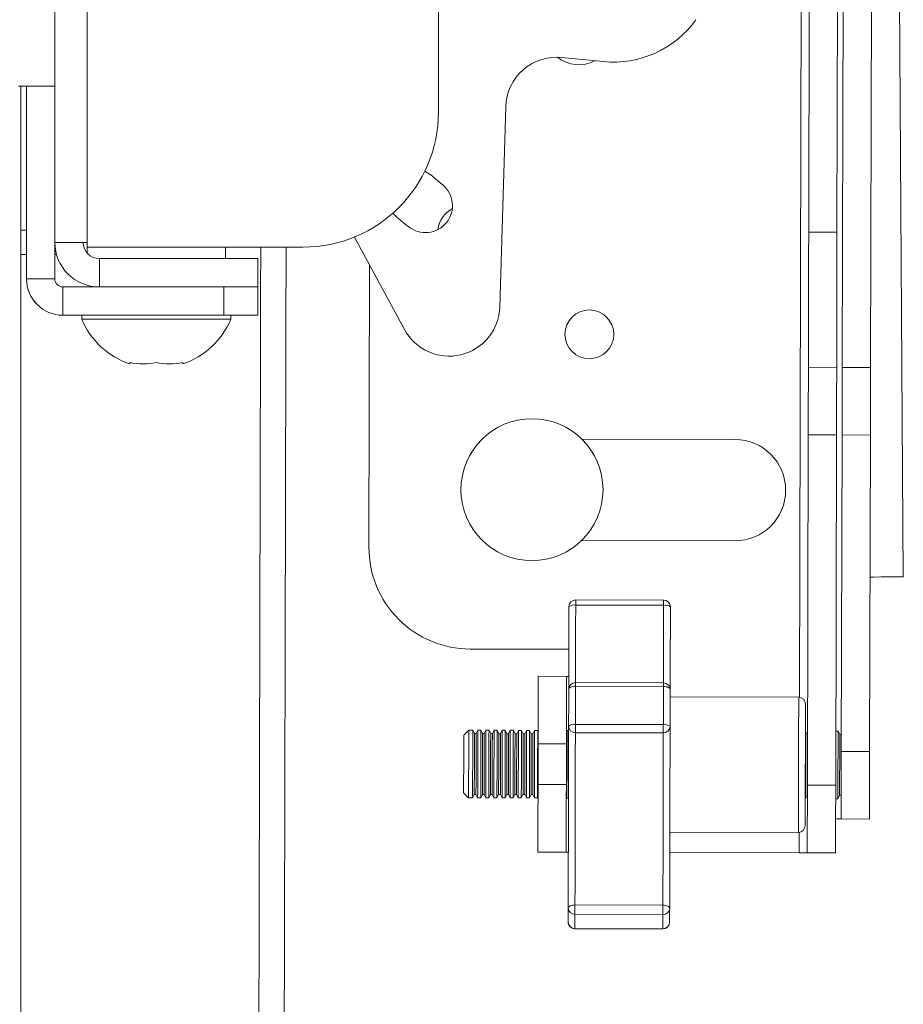
# Model space of a CAD drawing. Units: inches. Extents: x 2 to 491, y 1 to 307.
# Drawn here: x 26 to 29, y 166 to 170 of the extents above; entities that cross this region are included whole.
import ezdxf

# ---------------------------------------------------------------- set-up
doc = ezdxf.new("R2010")
doc.units = ezdxf.units.IN
doc.header["$MEASUREMENT"] = 0

msp = doc.modelspace()

# ---------------------------------------------------------------- linework, layer by layer
at = {"color": 7, "linetype": 'Continuous', "lineweight": 15}
for p, q in [((29.2142, 184.8387), (29.1753, 168.2587)), ((29.3188, 184.8384), (29.2799, 168.2585)), ((29.0514, 168.759), (29.088, 184.339)), ((29.1926, 184.3387), (29.156, 168.7588)), ((27.6833, 182.4533), (27.6833, 169.2033)), ((29.3111, 181.5736), (29.401, 167.4841)), ((26.3851, 168.7033), (26.3851, 170.7958)), ((26.2655, 170.4762), (26.2655, 168.7208)), ((28.1378, 169.4048), (28.2932, 169.3896)), ((26.2655, 169.2983), (26.1309, 169.2983)), ((26.1405, 169.2983), (26.1405, 138.1921)), ((26.1609, 168.5862), (26.1609, 169.2983)), ((27.9099, 168.4823), (27.9321, 169.2238)), ((27.6558, 168.9699), (27.633, 168.9847)), ((27.5147, 168.8289), (27.5249, 168.8187)), ((27.3734, 168.7409), (27.5574, 168.399)), ((29.0514, 168.759), (29.156, 168.7588)), ((26.2655, 168.5862), (26.2655, 168.7208)), ((26.3851, 168.7208), (26.2655, 168.7208)), ((26.3846, 168.7208), (26.3846, 168.6817)), ((27.1833, 168.7033), (26.3851, 168.7033)), ((26.3852, 168.6811), (26.3852, 168.7033)), ((26.8959, 168.7033), (26.8959, 168.6608)), ((26.8964, 168.6608), (26.8964, 168.7033)), ((26.1405, 168.6762), (26.1609, 168.6762)), ((26.2717, 168.6762), (26.2655, 168.6762)), ((27.0155, 168.6608), (26.4301, 168.6608)), ((26.4301, 168.6608), (26.4301, 168.5562)), ((27.0155, 168.6608), (27.0155, 168.5562)), ((27.4264, 167.5928), (27.4289, 168.6378)), ((26.1609, 168.5862), (26.2655, 168.5862)), ((26.2955, 168.5562), (26.2955, 168.4516)), ((26.4301, 168.5562), (26.2955, 168.5562)), ((27.0155, 168.5562), (26.4301, 168.5562)), ((26.8905, 168.4516), (26.8905, 168.5562)), ((27.0155, 168.5562), (27.0155, 168.4516)), ((26.8905, 168.4516), (26.2955, 168.4516)), ((26.3649, 168.4514), (26.2955, 168.4514)), ((26.3649, 168.4516), (26.3649, 168.4367)), ((27.0155, 168.4516), (26.8905, 168.4516)), ((26.9161, 168.4367), (26.9161, 168.4516)), ((27.0155, 168.4514), (26.9161, 168.4514)), ((27.0155, 168.4516), (27.0155, 168.4514)), ((26.9161, 168.4367), (26.3649, 168.4367)), ((26.5421, 168.2772), (26.5421, 168.2714)), ((26.7389, 168.2714), (26.7389, 168.2772)), ((29.0503, 168.259), (29.1549, 168.2588)), ((29.1753, 168.2587), (29.2799, 168.2585)), ((29.0466, 166.714), (29.0497, 168.009)), ((29.1543, 168.0088), (29.0497, 168.009)), ((29.1543, 168.0088), (29.1512, 166.7138)), ((29.1747, 168.0087), (29.1719, 166.8387)), ((29.2793, 168.0085), (29.1747, 168.0087)), ((29.2793, 168.0085), (29.2765, 166.8385)), ((28.7792, 167.9922), (28.2129, 167.9935)), ((28.2121, 167.6185), (28.7784, 167.6172)), ((28.5153, 167.3984), (28.1903, 167.3992)), ((28.5153, 167.3788), (28.1903, 167.3796)), ((28.1649, 167.2161), (27.8005, 167.217)), ((28.1568, 167.1161), (28.0522, 167.1164)), ((28.5146, 167.0923), (28.1896, 167.093)), ((28.5146, 167.0788), (28.1896, 167.0796)), ((29.0145, 167.0391), (28.5395, 167.0402)), ((27.7952, 166.917), (27.7767, 166.8985)), ((27.81, 166.9169), (27.7952, 166.917)), ((27.8162, 166.9044), (27.81, 166.9169)), ((27.8287, 166.9169), (27.8224, 166.9044)), ((27.84, 166.9169), (27.8287, 166.9169)), ((27.8462, 166.9044), (27.84, 166.9169)), ((27.8587, 166.9168), (27.8524, 166.9043)), ((27.87, 166.9168), (27.8587, 166.9168)), ((27.8762, 166.9043), (27.87, 166.9168)), ((27.8887, 166.9168), (27.8824, 166.9043)), ((27.9, 166.9167), (27.8887, 166.9168)), ((27.9062, 166.9042), (27.9, 166.9167)), ((27.9187, 166.9167), (27.9124, 166.9042)), ((27.93, 166.9167), (27.9187, 166.9167)), ((27.9362, 166.9041), (27.93, 166.9167)), ((27.9487, 166.9166), (27.9424, 166.9041)), ((27.96, 166.9166), (27.9487, 166.9166)), ((27.9662, 166.9041), (27.96, 166.9166)), ((27.9787, 166.9165), (27.9724, 166.9041)), ((27.99, 166.9165), (27.9787, 166.9165)), ((27.9962, 166.904), (27.99, 166.9165)), ((28.0087, 166.9165), (28.0024, 166.904)), ((28.02, 166.9164), (28.0087, 166.9165)), ((28.0262, 166.9039), (28.02, 166.9164)), ((28.0387, 166.9164), (28.0324, 166.9039)), ((28.05, 166.9164), (28.0387, 166.9164)), ((28.0517, 166.9129), (28.05, 166.9164)), ((28.1587, 166.9161), (28.1563, 166.9113)), ((28.1642, 166.9161), (28.1587, 166.9161)), ((28.1893, 166.9382), (28.5143, 166.9375)), ((29.04, 166.914), (29.0392, 166.914)), ((29.0462, 166.9015), (29.04, 166.914)), ((29.16, 166.9138), (29.1517, 166.9138)), ((29.1662, 166.9013), (29.16, 166.9138)), ((27.8224, 166.9044), (27.8162, 166.9044)), ((27.8524, 166.9043), (27.8462, 166.9044)), ((27.8824, 166.9043), (27.8762, 166.9043)), ((27.9124, 166.9042), (27.9062, 166.9042)), ((27.9424, 166.9041), (27.9362, 166.9041)), ((27.9724, 166.9041), (27.9662, 166.9041)), ((28.0024, 166.904), (27.9962, 166.904)), ((28.0324, 166.9039), (28.0262, 166.9039)), ((28.5142, 166.9072), (28.1892, 166.9079)), ((29.0471, 166.9015), (29.0462, 166.9015)), ((29.1721, 166.9012), (29.1662, 166.9013)), ((28.0512, 166.7164), (28.0516, 166.8664)), ((28.1562, 166.8661), (28.0516, 166.8664)), ((28.1558, 166.7161), (28.1562, 166.8661)), ((29.1719, 166.8387), (29.2765, 166.8385)), ((28.1558, 166.7161), (28.0512, 166.7164)), ((29.0466, 166.714), (29.1512, 166.7138)), ((27.7762, 166.6855), (27.7946, 166.667)), ((27.7946, 166.667), (27.8094, 166.6669)), ((27.8094, 166.6669), (27.8156, 166.6794)), ((27.8156, 166.6794), (27.8219, 166.6794)), ((27.8219, 166.6794), (27.8281, 166.6669)), ((27.8281, 166.6669), (27.8394, 166.6669)), ((27.8394, 166.6669), (27.8456, 166.6794)), ((27.8456, 166.6794), (27.8519, 166.6793)), ((27.8519, 166.6793), (27.8581, 166.6668)), ((27.8581, 166.6668), (27.8694, 166.6668)), ((27.8694, 166.6668), (27.8756, 166.6793)), ((27.8756, 166.6793), (27.8819, 166.6793)), ((27.8819, 166.6793), (27.8881, 166.6668)), ((27.8881, 166.6668), (27.8994, 166.6667)), ((27.8994, 166.6667), (27.9056, 166.6792)), ((27.9056, 166.6792), (27.9119, 166.6792)), ((27.9119, 166.6792), (27.9181, 166.6667)), ((27.9181, 166.6667), (27.9294, 166.6667)), ((27.9294, 166.6667), (27.9356, 166.6791)), ((27.9356, 166.6791), (27.9419, 166.6791)), ((27.9419, 166.6791), (27.9481, 166.6666)), ((27.9481, 166.6666), (27.9594, 166.6666)), ((27.9594, 166.6666), (27.9656, 166.6791)), ((27.9656, 166.6791), (27.9719, 166.6791)), ((27.9719, 166.6791), (27.9781, 166.6665)), ((27.9781, 166.6665), (27.9894, 166.6665)), ((27.9894, 166.6665), (27.9956, 166.679)), ((27.9956, 166.679), (28.0019, 166.679)), ((28.0019, 166.679), (28.0081, 166.6665)), ((28.0081, 166.6665), (28.0194, 166.6664)), ((28.0194, 166.6664), (28.0256, 166.6789)), ((28.0256, 166.6789), (28.0319, 166.6789)), ((28.0319, 166.6789), (28.0381, 166.6664)), ((28.0381, 166.6664), (28.0494, 166.6664)), ((28.0494, 166.6664), (28.0511, 166.6699)), ((28.1557, 166.6709), (28.1581, 166.6661)), ((28.1581, 166.6661), (28.1636, 166.6661)), ((29.0386, 166.6641), (29.0394, 166.664)), ((29.0394, 166.664), (29.0456, 166.6765)), ((29.0456, 166.6765), (29.0465, 166.6765)), ((29.1511, 166.6638), (29.1594, 166.6638)), ((29.1594, 166.6638), (29.1656, 166.6763)), ((29.1656, 166.6763), (29.1715, 166.6762)), ((29.2759, 166.5885), (29.1713, 166.5887)), ((28.5383, 166.5402), (29.0133, 166.5391)), ((28.1552, 166.4661), (28.0507, 166.4664)), ((29.016, 166.4641), (28.5381, 166.4652)), ((29.1506, 166.4638), (29.046, 166.464)), ((28.1877, 166.2708), (28.5127, 166.27)), ((28.5126, 166.2359), (28.1876, 166.2366)), ((28.1875, 166.1836), (28.5125, 166.1829)), ((28.1875, 166.1829), (28.5125, 166.1822))]:
    msp.add_line(p, q, dxfattribs=at)
at = {"color": 8, "linetype": 'Continuous', "lineweight": 15}
for p, q in [((29.0247, 170.1529), (29.0174, 167.0389)), ((26.1405, 168.7659), (26.1609, 168.7659)), ((26.2955, 168.4516), (26.2955, 168.4514)), ((29.0162, 166.5393), (29.016, 166.4641))]:
    msp.add_line(p, q, dxfattribs=at)
at = {"color": 7, "linetype": 'Continuous', "lineweight": 15, "flags": 128}
for points in [[(29.0503, 168.259), (29.0503, 168.2666), (29.0503, 168.2892), (29.0504, 168.326), (29.0505, 168.376), (29.0507, 168.4376), (29.0509, 168.509), (29.051, 168.588), (29.0512, 168.6722), (29.0514, 168.759)], [(29.156, 168.7588), (29.1558, 168.672), (29.1556, 168.5878), (29.1555, 168.5088), (29.1553, 168.4374), (29.1551, 168.3758), (29.155, 168.3258), (29.1549, 168.2889), (29.1549, 168.2664), (29.1549, 168.2588)], [(29.0497, 168.009), (29.0498, 168.0578), (29.0499, 168.1047), (29.05, 168.1479), (29.0501, 168.1858), (29.0502, 168.2169), (29.0502, 168.24), (29.0503, 168.2542), (29.0503, 168.259)], [(29.1549, 168.2588), (29.1549, 168.254), (29.1548, 168.2398), (29.1548, 168.2166), (29.1547, 168.1856), (29.1546, 168.1477), (29.1545, 168.1045), (29.1544, 168.0576), (29.1543, 168.0088)], [(29.1747, 168.0087), (29.1748, 168.0575), (29.1749, 168.1044), (29.175, 168.1476), (29.1751, 168.1855), (29.1752, 168.2166), (29.1752, 168.2397), (29.1753, 168.2539), (29.1753, 168.2587)], [(29.2799, 168.2585), (29.2799, 168.2537), (29.2798, 168.2395), (29.2798, 168.2164), (29.2797, 168.1853), (29.2796, 168.1474), (29.2795, 168.1042), (29.2794, 168.0573), (29.2793, 168.0085)], [(29.401, 167.4841), (29.3984, 167.4841), (29.3908, 167.484), (29.3783, 167.484), (29.3616, 167.4838), (29.3412, 167.4837), (29.3179, 167.4836), (29.2927, 167.4834), (29.278, 167.4833)], [(28.1646, 167.0681), (28.1646, 167.0953), (28.1648, 167.1508), (28.1649, 167.2173), (28.1651, 167.2927), (28.1653, 167.3742)], [(28.5403, 167.3733), (28.5401, 167.2918), (28.5399, 167.2165), (28.5398, 167.1499), (28.5396, 167.0945), (28.5396, 167.0672)], [(28.0516, 166.8664), (28.0517, 166.9151), (28.0518, 166.962), (28.0519, 167.0053), (28.052, 167.0431), (28.0521, 167.0742), (28.0521, 167.0973), (28.0522, 167.1116), (28.0522, 167.1164)], [(28.1562, 166.8661), (28.1563, 166.9149), (28.1564, 166.9618), (28.1565, 167.005), (28.1566, 167.0429), (28.1567, 167.074), (28.1567, 167.0971), (28.1568, 167.1113), (28.1568, 167.1161)], [(28.1642, 166.9324), (28.1643, 166.95), (28.1643, 166.9674), (28.1644, 166.9847), (28.1644, 167.0018), (28.1644, 167.0187), (28.1645, 167.0354), (28.1645, 167.0519), (28.1646, 167.0681)], [(28.1646, 167.0681), (28.165, 167.0704), (28.1665, 167.0725), (28.1688, 167.0745), (28.1719, 167.0762), (28.1757, 167.0777), (28.18, 167.0787), (28.1847, 167.0794), (28.1896, 167.0796)], [(28.1896, 167.0796), (28.1896, 167.0627), (28.1895, 167.0455), (28.1895, 167.0281), (28.1894, 167.0105), (28.1894, 166.9927), (28.1893, 166.9747), (28.1893, 166.9566), (28.1893, 166.9382)], [(28.5143, 166.9375), (28.5143, 166.9558), (28.5143, 166.974), (28.5144, 166.9919), (28.5144, 167.0098), (28.5145, 167.0274), (28.5145, 167.0448), (28.5145, 167.0619), (28.5146, 167.0788)], [(28.5146, 167.0788), (28.5195, 167.0786), (28.5242, 167.0779), (28.5285, 167.0768), (28.5323, 167.0754), (28.5354, 167.0736), (28.5377, 167.0716), (28.5391, 167.0695), (28.5396, 167.0672)], [(28.5396, 167.0672), (28.5395, 167.051), (28.5395, 167.0345), (28.5394, 167.0178), (28.5394, 167.0009), (28.5394, 166.9838), (28.5393, 166.9665), (28.5393, 166.9491), (28.5392, 166.9315)], [(29.0394, 166.9939), (29.0393, 166.9643), (29.0392, 166.9237), (29.0391, 166.8746), (29.039, 166.8202), (29.0389, 166.7638), (29.0387, 166.709), (29.0386, 166.6592), (29.0385, 166.6176), (29.0384, 166.5867), (29.0384, 166.5686), (29.0384, 166.5641)], [(29.0394, 167.014), (29.0394, 167.0106), (29.0394, 166.9939)], [(27.7952, 166.917), (27.7952, 166.9151), (27.7952, 166.9002), (27.7951, 166.8723), (27.795, 166.8347), (27.7949, 166.792), (27.7948, 166.7492), (27.7947, 166.7116), (27.7947, 166.6837), (27.7946, 166.6689), (27.7946, 166.667)], [(27.8097, 166.7919), (27.8098, 166.8347), (27.8099, 166.8723), (27.8099, 166.9002), (27.81, 166.915), (27.81, 166.9169)], [(27.8284, 166.7919), (27.8285, 166.8346), (27.8286, 166.8722), (27.8287, 166.9001), (27.8287, 166.915), (27.8287, 166.9169)], [(27.8397, 166.7919), (27.8398, 166.8346), (27.8399, 166.8722), (27.8399, 166.9001), (27.84, 166.915), (27.84, 166.9169)], [(27.8584, 166.7918), (27.8585, 166.8346), (27.8586, 166.8722), (27.8587, 166.9001), (27.8587, 166.9149), (27.8587, 166.9168)], [(27.8697, 166.7918), (27.8698, 166.8345), (27.8699, 166.8721), (27.8699, 166.9), (27.87, 166.9149), (27.87, 166.9168)], [(27.8884, 166.7918), (27.8885, 166.8345), (27.8886, 166.8721), (27.8887, 166.9), (27.8887, 166.9149), (27.8887, 166.9168)], [(27.8997, 166.7917), (27.8998, 166.8345), (27.8999, 166.8721), (27.8999, 166.9), (27.9, 166.9148), (27.9, 166.9167)], [(27.9184, 166.7917), (27.9185, 166.8344), (27.9186, 166.872), (27.9187, 166.8999), (27.9187, 166.9148), (27.9187, 166.9167)], [(27.9297, 166.7917), (27.9298, 166.8344), (27.9299, 166.872), (27.9299, 166.8999), (27.93, 166.9148), (27.93, 166.9167)], [(27.9484, 166.7916), (27.9485, 166.8344), (27.9486, 166.872), (27.9487, 166.8999), (27.9487, 166.9147), (27.9487, 166.9166)], [(27.9597, 166.7916), (27.9598, 166.8343), (27.9599, 166.8719), (27.9599, 166.8998), (27.96, 166.9147), (27.96, 166.9166)], [(27.9784, 166.7915), (27.9785, 166.8343), (27.9786, 166.8719), (27.9787, 166.8998), (27.9787, 166.9146), (27.9787, 166.9165)], [(27.9897, 166.7915), (27.9898, 166.8343), (27.9899, 166.8719), (27.9899, 166.8998), (27.99, 166.9146), (27.99, 166.9165)], [(28.0084, 166.7915), (28.0085, 166.8342), (28.0086, 166.8718), (28.0087, 166.8997), (28.0087, 166.9146), (28.0087, 166.9165)], [(28.0197, 166.7914), (28.0198, 166.8342), (28.0199, 166.8718), (28.0199, 166.8997), (28.02, 166.9145), (28.02, 166.9164)], [(28.0384, 166.7914), (28.0385, 166.8342), (28.0386, 166.8717), (28.0387, 166.8997), (28.0387, 166.9145), (28.0387, 166.9164)], [(28.0497, 166.7914), (28.0498, 166.8341), (28.0499, 166.8717), (28.0499, 166.8996), (28.05, 166.9145), (28.05, 166.9164)], [(28.1584, 166.7911), (28.1585, 166.8339), (28.1586, 166.8715), (28.1587, 166.8994), (28.1587, 166.9142), (28.1587, 166.9161)], [(28.1627, 166.2589), (28.1628, 166.3375), (28.163, 166.421), (28.1632, 166.5066), (28.1634, 166.5912), (28.1636, 166.6721), (28.1638, 166.7465), (28.164, 166.8117), (28.1641, 166.8656), (28.1642, 166.9063), (28.1642, 166.9324)], [(28.1893, 166.9382), (28.1892, 166.9333), (28.1892, 166.9284), (28.1892, 166.9236), (28.1892, 166.9191), (28.1892, 166.9152), (28.1892, 166.9119), (28.1892, 166.9095), (28.1892, 166.9079)], [(28.5142, 166.9072), (28.5142, 166.9087), (28.5142, 166.9112), (28.5142, 166.9144), (28.5142, 166.9184), (28.5142, 166.9228), (28.5142, 166.9276), (28.5142, 166.9326), (28.5143, 166.9375)], [(28.5392, 166.9315), (28.5392, 166.9054), (28.5391, 166.8647), (28.539, 166.8108), (28.5388, 166.7456), (28.5386, 166.6713), (28.5384, 166.5904), (28.5382, 166.5057), (28.538, 166.4201), (28.5378, 166.3366), (28.5377, 166.258)], [(29.0397, 166.789), (29.0398, 166.8318), (29.0398, 166.8694), (29.0399, 166.8973), (29.0399, 166.9121), (29.04, 166.914)], [(29.1597, 166.7888), (29.1598, 166.8315), (29.1598, 166.8691), (29.1599, 166.897), (29.1599, 166.9119), (29.16, 166.9138)], [(27.7767, 166.8985), (27.7767, 166.8944), (27.7766, 166.877), (27.7765, 166.8481), (27.7765, 166.8116), (27.7764, 166.7724), (27.7763, 166.7359), (27.7762, 166.707), (27.7762, 166.6896), (27.7762, 166.6855)], [(27.8159, 166.7919), (27.816, 166.8326), (27.8161, 166.8677), (27.8162, 166.8926), (27.8162, 166.9039), (27.8162, 166.9044)], [(27.8222, 166.7919), (27.8223, 166.8325), (27.8223, 166.8677), (27.8224, 166.8926), (27.8224, 166.9039), (27.8224, 166.9044)], [(27.8459, 166.7919), (27.846, 166.8325), (27.8461, 166.8676), (27.8462, 166.8926), (27.8462, 166.9039), (27.8462, 166.9044)], [(27.8522, 166.7918), (27.8523, 166.8325), (27.8523, 166.8676), (27.8524, 166.8925), (27.8524, 166.9039), (27.8524, 166.9043)], [(27.8759, 166.7918), (27.876, 166.8324), (27.8761, 166.8676), (27.8762, 166.8925), (27.8762, 166.9038), (27.8762, 166.9043)], [(27.8822, 166.7918), (27.8823, 166.8324), (27.8823, 166.8676), (27.8824, 166.8925), (27.8824, 166.9038), (27.8824, 166.9043)], [(27.9059, 166.7917), (27.906, 166.8324), (27.9061, 166.8675), (27.9062, 166.8924), (27.9062, 166.9037), (27.9062, 166.9042)], [(27.9122, 166.7917), (27.9123, 166.8323), (27.9123, 166.8675), (27.9124, 166.8924), (27.9124, 166.9037), (27.9124, 166.9042)], [(27.9359, 166.7916), (27.936, 166.8323), (27.9361, 166.8674), (27.9362, 166.8923), (27.9362, 166.9037), (27.9362, 166.9041)], [(27.9422, 166.7916), (27.9423, 166.8323), (27.9423, 166.8674), (27.9424, 166.8923), (27.9424, 166.9036), (27.9424, 166.9041)], [(27.9659, 166.7916), (27.966, 166.8322), (27.9661, 166.8674), (27.9662, 166.8923), (27.9662, 166.9036), (27.9662, 166.9041)], [(27.9722, 166.7916), (27.9723, 166.8322), (27.9723, 166.8673), (27.9724, 166.8923), (27.9724, 166.9036), (27.9724, 166.9041)], [(27.9959, 166.7915), (27.996, 166.8321), (27.9961, 166.8673), (27.9961, 166.8922), (27.9962, 166.9035), (27.9962, 166.904)], [(28.0022, 166.7915), (28.0023, 166.8321), (28.0023, 166.8673), (28.0024, 166.8922), (28.0024, 166.9035), (28.0024, 166.904)], [(28.0259, 166.7914), (28.026, 166.8321), (28.0261, 166.8672), (28.0262, 166.8921), (28.0262, 166.9034), (28.0262, 166.9039)], [(28.0322, 166.7914), (28.0323, 166.8321), (28.0323, 166.8672), (28.0324, 166.8921), (28.0324, 166.9034), (28.0324, 166.9039)], [(28.1892, 166.9079), (28.1891, 166.8832), (28.189, 166.8447), (28.1889, 166.7938), (28.1888, 166.7321), (28.1886, 166.6617), (28.1884, 166.5852), (28.1882, 166.5051), (28.1881, 166.4242), (28.1879, 166.3452), (28.1877, 166.2708)], [(28.5127, 166.27), (28.5129, 166.3444), (28.5131, 166.4234), (28.5132, 166.5043), (28.5134, 166.5845), (28.5136, 166.661), (28.5138, 166.7313), (28.5139, 166.793), (28.514, 166.844), (28.5141, 166.8825), (28.5142, 166.9072)], [(29.0459, 166.789), (29.046, 166.8297), (29.0461, 166.8648), (29.0461, 166.8897), (29.0462, 166.9011), (29.0462, 166.9015)], [(29.1659, 166.7888), (29.166, 166.8294), (29.1661, 166.8645), (29.1661, 166.8895), (29.1662, 166.9008), (29.1662, 166.9013)], [(29.1713, 166.5887), (29.1714, 166.5935), (29.1714, 166.6078), (29.1714, 166.6309), (29.1715, 166.662), (29.1716, 166.6998), (29.1717, 166.7431), (29.1718, 166.79), (29.1719, 166.8387)], [(29.2765, 166.8385), (29.2764, 166.7897), (29.2763, 166.7428), (29.2762, 166.6996), (29.2761, 166.6617), (29.276, 166.6306), (29.276, 166.6075), (29.276, 166.5933), (29.2759, 166.5885)], [(27.8094, 166.6669), (27.8094, 166.6688), (27.8094, 166.6837), (27.8095, 166.7116), (27.8096, 166.7492), (27.8097, 166.7919)], [(27.8156, 166.6794), (27.8157, 166.6799), (27.8157, 166.6912), (27.8157, 166.7161), (27.8158, 166.7513), (27.8159, 166.7919)], [(27.8219, 166.6794), (27.8219, 166.6799), (27.8219, 166.6912), (27.822, 166.7161), (27.8221, 166.7513), (27.8222, 166.7919)], [(27.8281, 166.6669), (27.8281, 166.6688), (27.8282, 166.6836), (27.8282, 166.7115), (27.8283, 166.7491), (27.8284, 166.7919)], [(27.8394, 166.6669), (27.8394, 166.6688), (27.8394, 166.6836), (27.8395, 166.7115), (27.8396, 166.7491), (27.8397, 166.7919)], [(27.8456, 166.6794), (27.8457, 166.6798), (27.8457, 166.6911), (27.8457, 166.7161), (27.8458, 166.7512), (27.8459, 166.7919)], [(27.8519, 166.6793), (27.8519, 166.6798), (27.8519, 166.6911), (27.852, 166.716), (27.8521, 166.7512), (27.8522, 166.7918)], [(27.8581, 166.6668), (27.8581, 166.6687), (27.8582, 166.6836), (27.8582, 166.7115), (27.8583, 166.7491), (27.8584, 166.7918)], [(27.8694, 166.6668), (27.8694, 166.6687), (27.8694, 166.6835), (27.8695, 166.7114), (27.8696, 166.749), (27.8697, 166.7918)], [(27.8756, 166.6793), (27.8757, 166.6798), (27.8757, 166.6911), (27.8757, 166.716), (27.8758, 166.7511), (27.8759, 166.7918)], [(27.8819, 166.6793), (27.8819, 166.6797), (27.8819, 166.6911), (27.882, 166.716), (27.8821, 166.7511), (27.8822, 166.7918)], [(27.8881, 166.6668), (27.8881, 166.6687), (27.8882, 166.6835), (27.8882, 166.7114), (27.8883, 166.749), (27.8884, 166.7918)], [(27.8994, 166.6667), (27.8994, 166.6686), (27.8994, 166.6835), (27.8995, 166.7114), (27.8996, 166.749), (27.8997, 166.7917)], [(27.9056, 166.6792), (27.9057, 166.6797), (27.9057, 166.691), (27.9057, 166.7159), (27.9058, 166.7511), (27.9059, 166.7917)], [(27.9119, 166.6792), (27.9119, 166.6797), (27.9119, 166.691), (27.912, 166.7159), (27.9121, 166.7511), (27.9122, 166.7917)], [(27.9181, 166.6667), (27.9181, 166.6686), (27.9182, 166.6834), (27.9182, 166.7113), (27.9183, 166.7489), (27.9184, 166.7917)], [(27.9294, 166.6667), (27.9294, 166.6686), (27.9294, 166.6834), (27.9295, 166.7113), (27.9296, 166.7489), (27.9297, 166.7917)], [(27.9356, 166.6791), (27.9357, 166.6796), (27.9357, 166.6909), (27.9357, 166.7158), (27.9358, 166.751), (27.9359, 166.7916)], [(27.9419, 166.6791), (27.9419, 166.6796), (27.9419, 166.6909), (27.942, 166.7158), (27.9421, 166.751), (27.9422, 166.7916)], [(27.9481, 166.6666), (27.9481, 166.6685), (27.9482, 166.6834), (27.9482, 166.7113), (27.9483, 166.7489), (27.9484, 166.7916)], [(27.9594, 166.6666), (27.9594, 166.6685), (27.9594, 166.6833), (27.9595, 166.7112), (27.9596, 166.7488), (27.9597, 166.7916)], [(27.9656, 166.6791), (27.9656, 166.6795), (27.9657, 166.6909), (27.9657, 166.7158), (27.9658, 166.7509), (27.9659, 166.7916)], [(27.9719, 166.6791), (27.9719, 166.6795), (27.9719, 166.6908), (27.972, 166.7158), (27.9721, 166.7509), (27.9722, 166.7916)], [(27.9781, 166.6665), (27.9781, 166.6684), (27.9782, 166.6833), (27.9782, 166.7112), (27.9783, 166.7488), (27.9784, 166.7915)], [(27.9894, 166.6665), (27.9894, 166.6684), (27.9894, 166.6833), (27.9895, 166.7112), (27.9896, 166.7488), (27.9897, 166.7915)], [(27.9956, 166.679), (27.9957, 166.6795), (27.9957, 166.6908), (27.9957, 166.7157), (27.9958, 166.7509), (27.9959, 166.7915)], [(28.0019, 166.679), (28.0019, 166.6795), (28.0019, 166.6908), (28.002, 166.7157), (28.0021, 166.7508), (28.0022, 166.7915)], [(28.0081, 166.6665), (28.0081, 166.6684), (28.0082, 166.6832), (28.0082, 166.7111), (28.0083, 166.7487), (28.0084, 166.7915)], [(28.0194, 166.6664), (28.0194, 166.6683), (28.0194, 166.6832), (28.0195, 166.7111), (28.0196, 166.7487), (28.0197, 166.7914)], [(28.0256, 166.6789), (28.0257, 166.6794), (28.0257, 166.6907), (28.0257, 166.7156), (28.0258, 166.7508), (28.0259, 166.7914)], [(28.0319, 166.6789), (28.0319, 166.6794), (28.0319, 166.6907), (28.032, 166.7156), (28.0321, 166.7508), (28.0322, 166.7914)], [(28.0381, 166.6664), (28.0381, 166.6683), (28.0382, 166.6831), (28.0382, 166.7111), (28.0383, 166.7486), (28.0384, 166.7914)], [(28.0494, 166.6664), (28.0494, 166.6683), (28.0494, 166.6831), (28.0495, 166.711), (28.0496, 166.7486), (28.0497, 166.7914)], [(28.1581, 166.6661), (28.1581, 166.668), (28.1582, 166.6829), (28.1582, 166.7108), (28.1583, 166.7484), (28.1584, 166.7911)], [(29.0394, 166.664), (29.0394, 166.6659), (29.0394, 166.6808), (29.0395, 166.7087), (29.0396, 166.7463), (29.0397, 166.789)], [(29.0456, 166.6765), (29.0456, 166.677), (29.0457, 166.6883), (29.0457, 166.7132), (29.0458, 166.7484), (29.0459, 166.789)], [(29.1594, 166.6638), (29.1594, 166.6657), (29.1594, 166.6805), (29.1595, 166.7084), (29.1596, 166.746), (29.1597, 166.7888)], [(29.1656, 166.6763), (29.1656, 166.6767), (29.1657, 166.688), (29.1657, 166.713), (29.1658, 166.7481), (29.1659, 166.7888)], [(28.0507, 166.4664), (28.0507, 166.4712), (28.0507, 166.4854), (28.0507, 166.5085), (28.0508, 166.5396), (28.0509, 166.5775), (28.051, 166.6207), (28.0511, 166.6676), (28.0512, 166.7164)], [(28.1552, 166.4661), (28.1553, 166.4709), (28.1553, 166.4852), (28.1553, 166.5083), (28.1554, 166.5393), (28.1555, 166.5772), (28.1556, 166.6205), (28.1557, 166.6674), (28.1558, 166.7161)], [(29.046, 166.464), (29.0461, 166.4688), (29.0461, 166.4831), (29.0461, 166.5062), (29.0462, 166.5373), (29.0463, 166.5751), (29.0464, 166.6184), (29.0465, 166.6653), (29.0466, 166.714)], [(29.1512, 166.7138), (29.1511, 166.665), (29.151, 166.6181), (29.1509, 166.5749), (29.1508, 166.537), (29.1507, 166.5059), (29.1507, 166.4828), (29.1507, 166.4686), (29.1506, 166.4638)], [(29.1509, 166.5888), (29.1552, 166.5888), (29.1592, 166.5888), (29.1627, 166.5888), (29.1657, 166.5888), (29.1681, 166.5887), (29.1699, 166.5887), (29.171, 166.5887), (29.1713, 166.5887)], [(28.1552, 166.4661), (28.1558, 166.4661), (28.1575, 166.4661), (28.1603, 166.4661), (28.1631, 166.4661)], [(29.016, 166.4641), (29.0219, 166.4641), (29.0275, 166.4641), (29.0327, 166.4641), (29.0373, 166.4641), (29.041, 166.464), (29.0438, 166.464), (29.0455, 166.464), (29.046, 166.464)], [(28.1625, 166.208), (28.1626, 166.2125), (28.1626, 166.2176), (28.1626, 166.2232), (28.1626, 166.2293), (28.1626, 166.236), (28.1626, 166.2431), (28.1626, 166.2507), (28.1627, 166.2589)], [(28.1877, 166.2708), (28.1828, 166.2706), (28.1781, 166.2699), (28.1738, 166.2688), (28.17, 166.2673), (28.1669, 166.2655), (28.1646, 166.2635), (28.1631, 166.2612), (28.1627, 166.2589)], [(28.1877, 166.2708), (28.1877, 166.2662), (28.1877, 166.2614), (28.1877, 166.2564), (28.1876, 166.2515), (28.1876, 166.247), (28.1876, 166.2428), (28.1876, 166.2394), (28.1876, 166.2366)], [(28.5126, 166.2359), (28.5126, 166.2386), (28.5126, 166.2421), (28.5126, 166.2462), (28.5126, 166.2508), (28.5127, 166.2556), (28.5127, 166.2606), (28.5127, 166.2655), (28.5127, 166.27)], [(28.5127, 166.27), (28.5176, 166.2698), (28.5223, 166.2691), (28.5266, 166.268), (28.5304, 166.2665), (28.5335, 166.2647), (28.5358, 166.2626), (28.5372, 166.2603), (28.5377, 166.258)], [(28.5377, 166.258), (28.5376, 166.2499), (28.5376, 166.2422), (28.5376, 166.2351), (28.5376, 166.2284), (28.5376, 166.2223), (28.5376, 166.2167), (28.5376, 166.2116), (28.5375, 166.2071)], [(28.1876, 166.2366), (28.1876, 166.2282), (28.1876, 166.2202), (28.1876, 166.2128), (28.1875, 166.2058), (28.1875, 166.1995), (28.1875, 166.1936), (28.1875, 166.1884), (28.1875, 166.1836)], [(28.5125, 166.1829), (28.5125, 166.1876), (28.5125, 166.1929), (28.5125, 166.1987), (28.5125, 166.2051), (28.5126, 166.212), (28.5126, 166.2194), (28.5126, 166.2274), (28.5126, 166.2359)]]:
    msp.add_lwpolyline(points, dxfattribs=at)
at = {"color": 8, "linetype": 'Continuous', "lineweight": 15, "flags": 128}
for points in [[(28.1903, 167.3992), (28.1903, 167.3988), (28.1903, 167.3976), (28.1903, 167.3954), (28.1903, 167.3923), (28.1903, 167.3886), (28.1903, 167.3843), (28.1903, 167.3796)], [(28.5153, 167.3788), (28.5153, 167.3835), (28.5153, 167.3878), (28.5153, 167.3916), (28.5153, 167.3946), (28.5153, 167.3968), (28.5153, 167.3981), (28.5153, 167.3984)], [(28.1903, 167.3796), (28.1901, 167.3024), (28.1899, 167.2312), (28.1898, 167.1682), (28.1897, 167.1157), (28.1896, 167.093)], [(28.5146, 167.0923), (28.5147, 167.115), (28.5148, 167.1674), (28.5149, 167.2304), (28.5151, 167.3017), (28.5153, 167.3788)], [(28.1896, 167.093), (28.1896, 167.0929), (28.1896, 167.092), (28.1896, 167.0901), (28.1896, 167.0873), (28.1896, 167.0837), (28.1896, 167.0796)], [(28.5146, 167.0788), (28.5146, 167.083), (28.5146, 167.0865), (28.5146, 167.0893), (28.5146, 167.0912), (28.5146, 167.0922), (28.5146, 167.0923)], [(29.0144, 167.0167), (29.0145, 167.0348), (29.0145, 167.0391)], [(29.0133, 166.5391), (29.0133, 166.5395), (29.0133, 166.5502), (29.0134, 166.5747), (29.0135, 166.6117), (29.0136, 166.659), (29.0137, 166.7139), (29.0139, 166.7731), (29.014, 166.8333), (29.0141, 166.8909), (29.0143, 166.9426), (29.0144, 166.9853), (29.0144, 167.0167)], [(28.1875, 166.1836), (28.1875, 166.1829), (28.1875, 166.1829)], [(28.5125, 166.1822), (28.5125, 166.1822), (28.5125, 166.1829)]]:
    msp.add_lwpolyline(points, dxfattribs=at)
at = {"color": 7, "linetype": 'Continuous', "lineweight": 15}
for centre, radius in [((28.2408, 168.3809), 0.0905), ((28.0288, 167.8064), 0.2625)]:
    msp.add_circle(centre, radius, dxfattribs=at)
for centre, radius, start, end in [((28.3298, 169.7628), 0.375, 264.4003, 324.4003), ((28.1195, 169.2182), 0.1875, 84.4003, 178.2866), ((28.2019, 169.5028), 0.125, 230.9579, 298.3156), ((27.1833, 169.2033), 0.5, 270, 0), ((28.6797, 170.1524), 1.5642, 229.1134, 231.1134), ((27.635, 168.857), 0.1, 231.1134, 51.1134), ((27.7807, 168.757), 0.1, 117.6523, 173.4395), ((28.6797, 170.1524), 1.7642, 229.1134, 231.1134), ((26.4301, 168.7208), 0.1646, 180, 270), ((26.4301, 168.7208), 0.06, 180, 270), ((26.2955, 168.5862), 0.1346, 180, 270), ((26.2955, 168.586), 0.1346, 180, 270), ((26.2955, 168.5862), 0.03, 180, 270), ((27.7225, 168.4879), 0.1875, 208.2866, 358.2866), ((26.6405, 168.5545), 0.2997, 203.1504, 250.8293), ((26.6405, 168.5545), 0.2997, 289.1707, 336.8496), ((26.5913, 168.4846), 0.2132, 256.6522, 283.3478), ((26.6897, 168.4846), 0.2132, 256.6522, 283.3478), ((28.7788, 167.8047), 0.1875, 269.8654, 89.8654), ((27.8014, 167.592), 0.375, 179.8654, 269.8654), ((28.1903, 167.3742), 0.025, 89.8654, 179.8654), ((28.5153, 167.3734), 0.025, 359.8654, 89.8654), ((28.1843, 167.3465), 0.0336, 79.6381, 124.4173), ((28.5212, 167.3457), 0.0336, 55.3348, 100.0718), ((28.1683, 170.3228), 3.2067, 269.7933, 269.9344), ((28.1896, 167.068), 0.025, 89.8654, 179.8654), ((28.5146, 167.0673), 0.025, 359.8654, 89.8654), ((29.0144, 167.0141), 0.025, 359.8654, 89.8654), ((28.1833, 166.9073), 0.0315, 79.0831, 127.1524), ((28.189, 166.9327), 0.0247, 180.5551, 270.5332), ((28.5145, 166.9319), 0.0247, 269.1898, 359.1783), ((28.5201, 166.9065), 0.0315, 52.5521, 100.6746), ((29.0134, 166.5641), 0.025, 269.8654, 359.8654), ((28.1863, 166.2603), 0.0237, 183.4988, 273.0838), ((28.514, 166.2595), 0.0237, 266.6385, 356.241), ((28.1875, 166.2079), 0.025, 179.8654, 269.8654), ((28.1872, 166.2083), 0.0247, 180.6959, 270.669), ((28.5125, 166.2072), 0.025, 269.8654, 359.8654), ((28.5129, 166.2075), 0.0247, 269.0561, 359.041)]:
    msp.add_arc(centre, radius, start, end, dxfattribs=at)
for points, knots in [([(27.0264, 168.7033), (27.0264, 168.7028), (27.0261, 168.5794), (27.0255, 168.3303), (27.0244, 167.8646), (27.0231, 167.3058), (27.0216, 166.6593), (27.0202, 166.0522), (27.0188, 165.4842), (27.0176, 164.9531), (27.0164, 164.4279), (27.0154, 164.0083), (27.0146, 163.6892), (27.0141, 163.4716), (27.0136, 163.2661), (27.0133, 163.1008), (27.0129, 162.9628), (27.0126, 162.838), (27.0123, 162.6886), (27.0119, 162.5125), (27.0114, 162.3071), (27.0108, 162.0689), (27.0104, 161.8986), (27.0102, 161.8074)], [0, 0, 0, 0, 0.000257, 0.054483, 0.108734, 0.202387, 0.294829, 0.384857, 0.459939, 0.534928, 0.609936, 0.685021, 0.718076, 0.751024, 0.781807, 0.810016, 0.825211, 0.843862, 0.866205, 0.892551, 0.923287, 0.958902, 1, 1, 1, 1]), ([(27.104, 161.8072), (27.1042, 161.8899), (27.1045, 162.0439), (27.105, 162.2589), (27.1055, 162.443), (27.1058, 162.5993), (27.1061, 162.73), (27.1067, 162.9691), (27.1075, 163.3133), (27.1086, 163.774), (27.1096, 164.2115), (27.1106, 164.6391), (27.1116, 165.0551), (27.1126, 165.4745), (27.1137, 165.9682), (27.1151, 166.5394), (27.1166, 167.1882), (27.118, 167.7865), (27.1192, 168.2936), (27.1199, 168.5788), (27.1202, 168.7033)], [0, 0, 0, 0, 0.037247, 0.069389, 0.096944, 0.120327, 0.139871, 0.155871, 0.228109, 0.294618, 0.361035, 0.420252, 0.479442, 0.538659, 0.597942, 0.688188, 0.780625, 0.874663, 0.945272, 1, 1, 1, 1])]:
    msp.add_open_spline(points, degree=3, knots=knots, dxfattribs=at)

doc.saveas('drawing.dxf')
